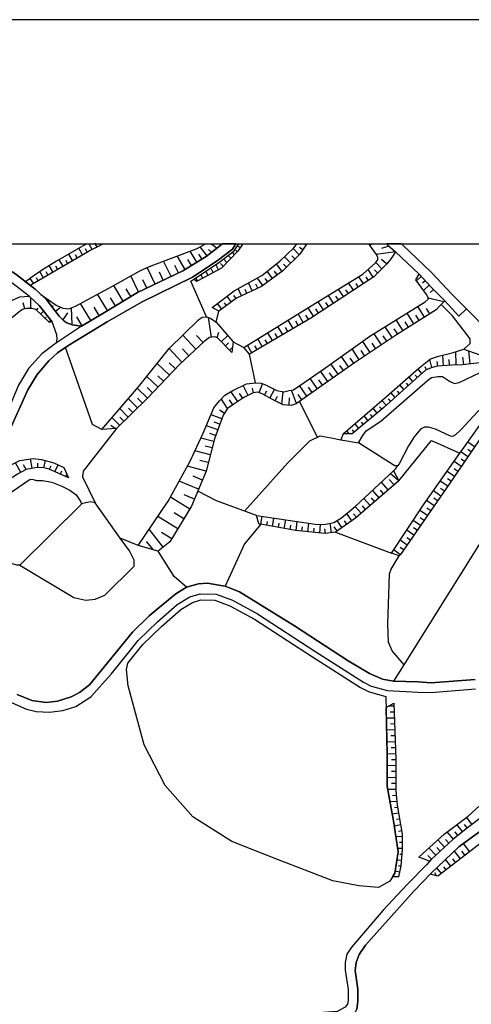
# Model space of a CAD drawing. Extents: x -10 to 410, y -24 to 273.
# Drawn here: x 216 to 264, y 170 to 273 of the extents above; entities that cross this region are included whole.
import ezdxf

# ---------------------------------------------------------------- set-up
doc = ezdxf.new("R2010")
doc.units = 0
for name, color, linetype in [('05_DM_LINE', 7, 'Continuous'), ('08_ROAD_LINE', 3, 'Continuous'), ('09_ROAD_POLY', 5, 'Continuous'), ('11_KOCHI_POLY', 6, 'Continuous'), ('12_KASEN_LINE', 4, 'Continuous'), ('印刷レイアウト', 1, 'Continuous'), ('印刷用フレーム', 1, 'Continuous'), ('背景', 3, 'Continuous')]:
    doc.layers.add(name, color=color, linetype=linetype)

msp = doc.modelspace()

# ---------------------------------------------------------------- linework, layer by layer
at = {"layer": '05_DM_LINE', "color": 253}
for p, q in [((222.921794, 248.502144), (222.523541, 249.1779)), ((223.152271, 249.545147), (223.232197, 249.592)), ((223.408241, 248.775685), (223.216694, 249.127257)), ((223.329004, 249.647122), (223.232197, 249.592)), ((223.596688, 249.647122), (223.627005, 249.592)), ((223.652154, 249.545147), (223.627005, 249.592)), ((223.937408, 249.06869), (223.652154, 249.545147)), ((224.292942, 249.592), (224.228518, 249.713095)), ((224.318435, 249.545147), (224.292942, 249.592)), ((224.437291, 249.322594), (224.318435, 249.545147)), ((224.836233, 249.647122), (224.867239, 249.592)), ((224.886532, 249.55686), (224.867239, 249.592)), ((224.956812, 249.592), (224.873096, 249.545147)), ((225.054652, 249.647122), (224.956812, 249.592)), ((234.912104, 247.720969), (234.197247, 248.888856)), ((235.972504, 248.388973), (235.232498, 249.326383)), ((235.693452, 249.592), (235.626961, 249.545147)), ((235.769588, 249.647122), (235.693452, 249.592)), ((236.437592, 248.756048), (236.123055, 249.06869)), ((236.364556, 249.647122), (236.443449, 249.592)), ((236.507872, 249.545147), (236.443449, 249.592)), ((236.982262, 249.181862), (236.507872, 249.545147)), ((237.420133, 249.647122), (237.497993, 249.592)), ((237.501782, 249.592), (237.443216, 249.545147)), ((237.501782, 249.592), (237.497993, 249.592)), ((237.571373, 249.647122), (237.501782, 249.592)), ((239.142681, 248.842003), (238.997987, 248.998238)), ((239.437581, 249.248352), (239.148193, 249.400625)), ((239.296677, 249.592), (239.248101, 249.545147)), ((239.352143, 249.647122), (239.296677, 249.592)), ((239.697342, 249.592), (239.652211, 249.545147)), ((239.746951, 249.647122), (239.697342, 249.592)), ((245.636686, 248.502144), (245.001755, 249.158435)), ((245.363146, 249.592), (245.328006, 249.545147)), ((245.403798, 249.647122), (245.363146, 249.592)), ((246.007723, 249.033378), (245.671826, 249.252142)), ((246.181356, 249.647122), (246.257837, 249.592)), ((246.318126, 249.545147), (246.257837, 249.592)), ((246.341553, 249.533434), (246.318126, 249.545147)), ((246.386683, 249.592), (246.353266, 249.545147)), ((246.426647, 249.647122), (246.386683, 249.592)), ((252.962682, 249.592), (252.953035, 249.607676)), ((252.997822, 249.545147), (252.962682, 249.592)), ((253.107376, 249.545147), (253.037096, 249.490542)), ((253.168009, 249.592), (253.107376, 249.545147)), ((253.238978, 249.647122), (253.168009, 249.592)), ((255.052821, 249.412339), (254.267339, 249.170148)), ((254.793405, 249.647122), (254.85335, 249.592)), ((254.85335, 249.592), (254.902271, 249.545147)), ((220.867139, 247.31083), (220.472675, 247.982624)), ((221.347729, 247.592122), (221.183398, 247.900631)), ((221.876896, 247.896669), (221.478299, 248.568635)), ((222.357487, 248.170209), (222.187299, 248.486641)), ((232.193235, 246.217013), (231.417744, 247.842064)), ((233.693229, 246.970972), (232.837812, 248.373298)), ((234.33195, 247.365435), (233.943343, 248.002261)), ((235.447127, 248.045152), (235.122944, 248.576386)), ((238.046796, 247.69358), (237.702976, 248.056866)), ((238.462964, 248.131108), (238.26177, 248.34212)), ((238.84158, 248.525571), (238.62695, 248.763972)), ((244.741995, 247.631052), (244.103619, 248.287343)), ((245.187446, 248.068579), (244.872909, 248.392763)), ((255.728404, 248.791188), (253.712679, 248.541246)), ((254.802707, 247.537345), (254.27733, 248.013974)), ((218.796636, 246.115554), (218.427667, 246.748246)), ((219.808461, 246.701393), (219.417787, 247.361646)), ((220.292841, 246.982685), (220.117141, 247.295155)), ((230.537177, 245.427913), (229.706909, 247.166309)), ((232.972515, 246.592011), (232.597689, 247.365435)), ((236.072068, 246.338108), (235.837801, 246.771673)), ((236.622938, 246.631113), (236.433458, 246.986647)), ((237.171742, 246.93187), (236.882699, 247.463104)), ((237.667836, 247.295155), (237.382582, 247.592122)), ((242.832034, 246.025637), (242.28323, 246.767883)), ((243.331917, 246.396674), (243.05252, 246.775635)), ((243.831801, 246.771673), (243.261637, 247.541307)), ((244.292754, 247.197487), (243.972705, 247.525632)), ((253.408133, 246.162408), (252.882756, 246.963048)), ((253.857373, 246.595973), (253.527333, 246.927908)), ((254.296967, 247.03729), (253.667893, 247.677905)), ((217.751739, 245.513869), (217.408263, 246.025637)), ((218.23233, 245.791199), (218.082123, 246.072491)), ((219.283084, 246.396674), (219.107384, 246.713106)), ((228.796715, 244.595923), (227.992285, 246.283503)), ((229.66798, 245.013985), (229.251812, 245.881116)), ((231.382604, 245.830301), (230.978494, 246.677966)), ((235.902224, 241.982646), (234.26167, 245.732632)), ((234.966881, 245.752269), (234.792904, 246.080414)), ((235.523264, 246.041313), (235.363067, 246.346031)), ((241.828133, 245.27564), (241.247979, 246.060777)), ((242.331806, 245.650639), (242.0624, 246.017886)), ((252.363235, 245.478729), (251.886778, 246.197548)), ((252.882756, 245.822549), (252.648489, 246.181873)), ((258.427637, 246.236477), (257.9374, 245.783447)), ((258.853451, 245.775696), (258.581977, 245.521792)), ((227.183377, 243.642837), (226.193256, 245.291315)), ((227.992285, 244.127218), (227.501704, 244.935782)), ((239.587788, 244.181822), (239.228464, 244.947495)), ((240.152094, 244.447439), (239.962958, 244.846037)), ((240.716745, 244.713056), (240.322282, 245.55297)), ((241.283119, 244.982635), (241.078136, 245.4162)), ((250.27344, 244.107753), (249.757709, 244.888928)), ((250.792961, 244.447439), (250.542847, 244.830362)), ((251.318338, 244.79126), (250.822244, 245.541257)), ((251.837858, 245.13887), (251.597735, 245.502155)), ((259.277197, 245.318532), (258.671894, 244.75612)), ((259.712657, 244.873253), (259.382617, 244.537356)), ((217.482332, 242.873375), (217.497835, 243.970983)), ((218.882764, 244.025587), (218.902401, 244.045224)), ((219.302721, 243.568595), (219.462918, 243.693652)), ((225.517329, 242.642898), (224.488279, 244.361656)), ((226.357243, 243.146743), (225.85357, 243.986485)), ((238.523253, 243.537417), (238.068156, 244.150644)), ((239.023481, 243.908454), (238.796794, 244.216962)), ((249.228543, 243.420112), (248.693175, 244.232638)), ((249.748063, 243.763932), (249.488303, 244.162358)), ((260.812332, 243.55292), (259.148351, 243.943594)), ((216.863249, 242.82635), (216.683415, 243.455252)), ((218.068343, 242.705254), (218.251967, 242.896802)), ((219.693395, 243.072502), (219.841878, 243.193597)), ((220.078212, 242.58037), (220.607378, 242.99826)), ((221.812473, 241.17012), (221.761485, 242.951407)), ((223.783067, 241.603857), (222.70682, 243.392896)), ((224.658122, 242.127167), (224.132745, 243.006011)), ((237.51763, 242.795171), (237.072179, 243.400647)), ((238.017513, 243.166208), (237.792893, 243.470927)), ((247.136681, 242.045174), (246.562383, 242.920228)), ((247.658268, 242.392784), (247.376804, 242.82256)), ((248.183645, 242.732643), (247.626918, 243.576347)), ((248.703166, 243.076463), (248.433415, 243.490392)), ((258.792817, 241.963181), (258.082094, 243.080253)), ((259.353334, 242.318542), (258.998145, 242.873375)), ((263.187381, 242.845987), (265.552783, 240.412371)), ((218.517584, 242.271689), (218.827987, 242.592083)), ((218.966824, 241.838124), (219.091881, 241.96697)), ((219.417787, 241.400597), (219.603478, 241.595934)), ((220.863349, 241.666214), (221.363232, 242.400708)), ((222.886654, 241.060738), (222.322347, 242.006072)), ((236.421745, 239.842036), (236.113064, 241.920117)), ((236.927485, 241.420234), (237.216873, 242.576408)), ((244.988319, 240.767733), (244.478445, 241.638997)), ((246.068357, 241.400597), (245.54298, 242.291326)), ((246.607514, 241.717029), (246.337763, 242.170231)), ((256.542825, 240.533466), (255.822111, 241.670176)), ((257.671783, 241.252113), (256.956925, 242.377281)), ((258.2323, 241.607647), (257.876766, 242.166269)), ((243.912071, 240.131079), (243.412188, 240.982707)), ((244.452951, 240.451473), (244.197325, 240.881076)), ((245.527132, 241.080375), (245.267372, 241.525654)), ((255.408011, 239.802934), (254.652157, 240.943605)), ((255.972662, 240.170181), (255.613338, 240.740516)), ((257.107476, 240.89279), (256.747808, 241.455374)), ((234.808407, 238.595945), (233.443115, 240.076474)), ((235.552547, 239.291165), (234.863184, 240.041334)), ((237.033249, 239.818609), (237.193446, 240.377231)), ((237.478356, 239.389006), (238.136713, 240.025659)), ((241.757853, 238.865523), (241.283119, 239.670125)), ((242.296666, 239.181955), (242.05861, 239.592094)), ((242.832034, 239.502177), (242.347654, 240.326416)), ((243.372914, 239.818609), (243.126934, 240.236499)), ((254.261827, 239.041223), (253.482202, 240.213072)), ((254.837847, 239.427935), (254.45682, 240.002233)), ((233.337695, 237.240472), (232.011678, 238.677938)), ((234.0684, 237.916227), (233.392472, 238.642798)), ((237.907959, 238.935803), (238.228353, 239.248273)), ((238.341697, 238.486563), (238.632807, 238.763893)), ((238.712733, 239.361617), (239.818264, 238.767855)), ((240.677816, 238.232659), (240.222719, 239.013835)), ((241.216629, 238.553053), (240.988219, 238.947517)), ((251.933632, 237.498337), (251.183634, 238.627123)), ((253.087739, 238.263837), (252.318449, 239.420184)), ((253.677539, 238.650722), (253.286865, 239.240522)), ((241.062288, 235.076435), (240.418056, 238.076424)), ((250.822244, 236.736627), (250.058466, 237.830272)), ((251.373115, 237.123338), (250.988298, 237.666286)), ((252.507585, 237.877125), (252.126902, 238.447461)), ((259.558662, 236.666347), (259.331974, 237.525553)), ((260.787183, 236.865473), (260.697266, 237.971004)), ((261.407989, 236.916288), (261.363203, 237.521764)), ((262.107343, 236.951428), (262.058423, 238.346003)), ((262.89248, 236.986568), (262.802563, 237.771705)), ((263.572198, 237.068561), (263.417858, 238.420245)), ((232.017535, 235.881037), (230.738371, 237.09595)), ((232.652121, 236.545079), (231.982395, 237.181905)), ((249.732216, 235.970954), (248.966715, 237.06081)), ((250.27723, 236.353704), (249.892413, 236.896823)), ((258.49206, 236.045196), (258.068313, 236.521653)), ((258.978507, 236.431908), (258.847594, 236.740416)), ((260.161898, 236.81862), (260.122968, 237.310752)), ((230.827943, 234.623233), (229.648343, 235.740477)), ((231.408097, 235.236632), (230.792803, 235.82247)), ((247.552504, 234.447533), (246.783214, 235.541178)), ((248.642532, 235.205282), (247.877032, 236.295138)), ((249.187546, 235.591994), (248.802729, 236.131151)), ((257.562573, 235.213205), (257.126769, 235.697586)), ((258.027317, 235.631095), (257.812343, 235.873286)), ((229.728613, 233.467059), (228.636518, 234.502138)), ((230.267426, 234.033432), (229.70312, 234.572418)), ((240.267505, 233.740427), (239.773478, 234.791181)), ((240.831812, 234.006044), (240.742239, 234.517813)), ((241.443316, 234.037394), (241.787137, 234.982728)), ((242.552637, 233.478772), (243.058377, 234.373291)), ((246.453174, 233.678071), (245.677683, 234.775678)), ((247.001978, 234.060821), (246.61716, 234.611519)), ((248.097518, 234.826321), (247.712701, 235.37323)), ((256.626885, 234.381042), (256.187291, 234.873347)), ((257.097485, 234.795143), (256.876999, 235.041295)), ((228.677515, 232.435769), (227.712888, 233.420205)), ((229.193245, 232.943576), (228.687505, 233.455345)), ((238.126723, 232.396667), (237.48249, 233.373352)), ((239.193324, 233.107735), (238.482256, 234.162279)), ((239.712845, 233.455345), (239.376948, 233.951439)), ((242.007623, 233.783491), (242.25188, 234.217056)), ((243.103507, 233.178015), (243.363268, 233.685822)), ((243.818365, 232.818519), (243.947211, 234.138852)), ((244.578008, 232.717061), (244.623139, 233.490485)), ((245.347643, 232.900685), (244.822266, 234.295087)), ((245.902303, 233.291187), (245.511629, 233.842057)), ((255.232311, 233.131162), (255.00769, 233.381104)), ((255.697054, 233.54509), (255.247814, 234.045146)), ((256.162142, 233.963152), (255.943378, 234.213094)), ((227.712888, 231.486646), (226.822331, 232.396667)), ((228.183488, 231.951389), (227.722534, 232.428018)), ((238.667947, 232.752201), (238.312413, 233.291187)), ((247.55836, 229.381175), (245.66218, 233.123238)), ((253.818443, 231.900574), (253.382639, 232.420094)), ((254.292833, 232.302961), (254.072347, 232.568578)), ((254.767567, 232.7131), (254.308681, 233.22883)), ((226.81234, 230.607629), (225.997919, 231.43583)), ((227.257791, 231.045157), (226.831977, 231.482684)), ((237.51763, 231.310773), (236.386605, 231.728836)), ((237.783247, 231.877147), (237.277162, 232.205292)), ((252.857262, 231.103723), (252.437305, 231.603779)), ((253.337853, 231.502148), (253.122879, 231.756052)), ((226.322103, 230.267771), (225.886643, 230.611591)), ((237.087682, 230.138924), (235.898435, 230.576451)), ((237.302656, 230.728725), (236.722502, 230.935775)), ((251.898492, 230.295159), (251.49197, 230.787291)), ((252.377016, 230.701508), (252.171688, 230.947488)), ((224.966802, 230.197491), (224.966802, 230.217128)), ((236.671859, 228.927973), (235.32207, 229.271794)), ((236.867196, 229.5412), (236.257758, 229.767887)), ((250.251736, 229.71311), (250.01747, 229.111597)), ((250.863241, 229.71311), (250.648267, 230.056931)), ((251.417901, 229.896734), (251.216707, 230.138924)), ((236.497881, 228.252218), (235.757875, 228.443593)), ((250.01747, 229.111597), (251.857495, 228.783451)), ((256.632742, 205.490472), (271.05839, 228.576401)), ((264.033152, 228.361599), (263.322084, 228.84598)), ((236.308401, 227.513934), (234.69334, 227.928034)), ((263.327941, 227.326348), (262.59758, 227.826404)), ((263.683474, 227.845869), (263.322084, 228.092021)), ((216.452938, 225.681832), (215.876918, 226.697446)), ((216.997952, 225.990512), (216.728545, 226.466969)), ((217.613246, 226.107646), (217.437546, 227.08812)), ((218.23233, 226.181887), (218.206836, 226.631128)), ((218.85348, 226.170174), (219.042961, 226.920171)), ((219.452927, 226.013939), (219.613124, 226.373263)), ((220.023435, 225.756074), (220.341762, 226.478855)), ((235.872941, 225.818602), (233.898212, 226.326409)), ((236.097561, 226.701408), (235.212861, 226.931885)), ((262.626864, 226.295231), (261.876866, 226.806828)), ((262.978608, 226.81079), (262.607227, 227.068655)), ((220.597732, 225.50217), (220.747938, 225.853742)), ((221.167896, 225.252228), (221.273315, 225.490457)), ((235.482267, 224.87723), (234.511784, 225.275655)), ((256.081871, 224.802988), (255.212674, 225.541272)), ((261.921653, 225.263942), (261.152363, 225.787424)), ((262.277186, 225.775711), (261.898226, 226.037366)), ((211.38658, 220.845951), (217.433412, 224.970936)), ((235.081947, 223.908469), (233.036938, 224.748383)), ((254.962904, 223.841979), (254.261827, 224.658466)), ((255.581988, 224.373212), (255.087961, 224.935796)), ((261.216786, 224.228691), (260.437505, 224.77181)), ((261.57232, 224.748383), (261.183369, 225.014)), ((234.167963, 221.826426), (232.122955, 223.072517)), ((234.66199, 222.881141), (233.581953, 223.32642)), ((253.542836, 222.615525), (253.212796, 223.002237)), ((254.01757, 223.025663), (253.341642, 223.806839)), ((254.48817, 223.43184), (254.148484, 223.830265)), ((260.507785, 223.201363), (259.712657, 223.752234)), ((260.863319, 223.717094), (260.466789, 223.9865)), ((226.872974, 218.787335), (224.238165, 222.490468)), ((252.123112, 221.39665), (251.507818, 222.107718)), ((252.591645, 221.802999), (252.282964, 222.166284)), ((253.068446, 222.213137), (252.427658, 222.955383)), ((259.796718, 222.170074), (258.991943, 222.732658)), ((260.152252, 222.685805), (259.751931, 222.963135)), ((232.917738, 219.77556), (230.808651, 221.060753)), ((233.543023, 220.80685), (232.517418, 221.43179)), ((241.607303, 220.236514), (241.751997, 221.056963)), ((251.142638, 220.615474), (250.617261, 221.36151)), ((251.648378, 220.986511), (251.337975, 221.346007)), ((259.08186, 221.146708), (258.292933, 221.697579)), ((259.443251, 221.662267), (259.037074, 221.935807)), ((242.228453, 220.127132), (242.296666, 220.545194)), ((242.84168, 220.021712), (242.992231, 220.877129)), ((243.456974, 219.91233), (243.533111, 220.353819)), ((244.072268, 219.802949), (244.228331, 220.697468)), ((244.687562, 219.697529), (244.767489, 220.150559)), ((245.302512, 219.592109), (245.408276, 220.52573)), ((245.927797, 219.521657), (245.97844, 219.98261)), ((246.54688, 219.455339), (246.642654, 220.345896)), ((247.787115, 219.32253), (247.886678, 220.232724)), ((249.027349, 219.35767), (248.882655, 220.353819)), ((249.61336, 219.537332), (249.318115, 219.955394)), ((250.12289, 219.896655), (249.607503, 220.627188)), ((250.632764, 220.256151), (250.386784, 220.607723)), ((258.37286, 220.115419), (257.60357, 220.650614)), ((258.728394, 220.63115), (258.33772, 220.900556)), ((231.382604, 217.845962), (229.902246, 219.732669)), ((232.277295, 218.721016), (231.193468, 219.377135)), ((247.168031, 219.388848), (247.216607, 219.822586)), ((248.412055, 219.267753), (248.337641, 219.763847)), ((249.443172, 219.416237), (255.328084, 217.205347)), ((257.662137, 219.092053), (256.912139, 219.607612)), ((258.01767, 219.607612), (257.636643, 219.865477)), ((228.738148, 218.021662), (226.872974, 218.787335)), ((230.353554, 217.552957), (229.636629, 218.447476)), ((256.947279, 218.060764), (256.222431, 218.568571)), ((257.30867, 218.576495), (256.937288, 218.830398)), ((256.228288, 217.041188), (255.552705, 217.545205)), ((256.591745, 217.552957), (256.238279, 217.795147)), ((255.568207, 203.787389), (256.632742, 205.490472)), ((255.578198, 201.178073), (254.992187, 201.158436)), ((255.597491, 200.552961), (255.187524, 200.537286)), ((255.617128, 199.928021), (254.78686, 199.900632)), ((255.636765, 199.302908), (255.222664, 199.287405)), ((255.661914, 198.677968), (254.81821, 198.650579)), ((255.702911, 197.427915), (254.841637, 197.400699)), ((255.683618, 198.053027), (255.257804, 198.041314)), ((255.742185, 196.181824), (254.872987, 196.150646)), ((255.722548, 196.802974), (255.287088, 196.791261)), ((255.757688, 195.556883), (255.312581, 195.552922)), ((255.761822, 194.931943), (254.863341, 194.92023)), ((255.773535, 194.306831), (255.318438, 194.303041)), ((255.777325, 193.68189), (254.857484, 193.670177)), ((255.777325, 193.05695), (255.318438, 193.052988)), ((255.777325, 192.431837), (254.917773, 192.416334)), ((255.876888, 191.181957), (255.158241, 191.12718)), ((255.827968, 191.806897), (255.433504, 191.775719)), ((255.953025, 190.560806), (255.617128, 190.506029)), ((256.062579, 189.947579), (255.398364, 189.830273)), ((256.171788, 189.33039), (255.841748, 189.275613)), ((263.752032, 188.787443), (263.193237, 189.533478)), ((256.283065, 188.716991), (255.607482, 188.595896)), ((256.392619, 188.103764), (256.046731, 188.041235)), ((261.808653, 187.216996), (261.167866, 187.998344)), ((262.287177, 187.615422), (261.978497, 187.998344)), ((262.77328, 188.013847), (262.16212, 188.752131)), ((263.257661, 188.408483), (262.956904, 188.767806)), ((256.452908, 187.482613), (255.783181, 187.486575)), ((260.882612, 186.377254), (260.177745, 187.150678)), ((261.341843, 186.803068), (260.992166, 187.185818)), ((256.447051, 186.232732), (255.972662, 186.236522)), ((256.447051, 186.857673), (256.162142, 186.861635)), ((259.956915, 185.53734), (259.247914, 186.318688)), ((260.417868, 185.95523), (260.068191, 186.345904)), ((262.536947, 185.146666), (261.908217, 185.967116)), ((263.03304, 185.525627), (262.697144, 185.963154)), ((263.527412, 185.912339), (262.863197, 186.771718)), ((256.357479, 184.986641), (255.886534, 185.025571)), ((256.402265, 185.611582), (256.193148, 185.627257)), ((258.19337, 185.338213), (258.203016, 185.36164)), ((259.498028, 185.115488), (259.136637, 185.506162)), ((261.543037, 184.388917), (260.998022, 185.096023)), ((262.04292, 184.767878), (261.74802, 185.146666)), ((256.167999, 183.752264), (255.702911, 183.853722)), ((256.296845, 184.365491), (256.046731, 184.416306)), ((260.552572, 183.627207), (260.087828, 184.232682)), ((261.046943, 184.006167), (260.796829, 184.338102)), ((259.421891, 183.53729), (259.437394, 183.611532)), ((260.027195, 183.388978), (259.847705, 183.701449))]:
    msp.add_line(p, q, dxfattribs=at)
for points in [[(216.927672, 245.678027), (217.402406, 245.31078), (217.472686, 245.353844), (223.622871, 248.908493), (224.873096, 249.545147)], [(223.152271, 249.545147), (220.183632, 247.810886), (218.697073, 246.93187), (217.822363, 246.326394), (216.927672, 245.678027)], [(237.443216, 249.545147), (235.882587, 248.318693), (233.417966, 246.803023), (228.662012, 244.533394), (225.027436, 242.353855), (222.812584, 241.021636), (221.841756, 241.162368), (221.251956, 241.345992), (220.952922, 241.576469), (220.478532, 242.072563), (219.097738, 243.826461), (218.546867, 244.33823)], [(218.546867, 244.33823), (220.161928, 243.197559), (220.847502, 242.89284), (221.187533, 242.853738), (221.488289, 242.845987), (222.171796, 243.103852), (225.687516, 245.013985), (229.072323, 246.877265), (230.10344, 247.34597), (234.94311, 249.162397), (235.626961, 249.545147)], [(239.652211, 249.545147), (239.183678, 248.881105), (237.48249, 247.10378), (235.597678, 246.080414), (234.87283, 245.701454), (234.59171, 245.951396)], [(234.59171, 245.951396), (237.177599, 247.65844), (238.822287, 248.908493), (239.248101, 249.545147)], [(246.353266, 249.545147), (245.668037, 248.525571), (243.908282, 246.822488), (241.671726, 245.166258), (239.06241, 243.935843), (237.216873, 242.576408), (236.492025, 242.96312)], [(236.492025, 242.96312), (238.808507, 244.713056), (241.722713, 246.326394), (243.613037, 247.818637), (245.072035, 249.220964), (245.328006, 249.545147)], [(254.902271, 249.545147), (255.728404, 248.791188), (255.437294, 248.322483), (255.193381, 247.966949), (254.78307, 247.513919), (253.447062, 246.193586), (246.847637, 241.857761), (240.418056, 238.076424), (239.818264, 238.767855)], [(239.818264, 238.767855), (246.447317, 242.853738), (252.322238, 246.463165), (253.65239, 247.65844), (253.867019, 247.951446), (253.867019, 248.213101), (253.741962, 248.513858), (252.997822, 249.545147)], [(258.216797, 246.463165), (259.482525, 245.095978), (260.927743, 243.666264), (260.363091, 243.123317), (260.017548, 242.736605), (255.857251, 240.103691), (251.443395, 237.170192), (246.767367, 233.896662), (245.308369, 232.877258), (244.796772, 232.705348), (243.943422, 232.752201), (242.917817, 233.271722), (241.761643, 233.916299), (241.292765, 234.091999), (240.822165, 234.006044), (239.837901, 233.5413), (238.76751, 232.818519), (238.122933, 232.392878), (237.648199, 231.666307), (236.742139, 229.19359), (235.872941, 225.818602), (234.357444, 222.146647), (232.078168, 218.392871), (230.832077, 217.412397), (228.738148, 218.021662)], [(228.738148, 218.021662), (231.902124, 222.670129), (234.187256, 226.857643), (235.568395, 229.803027), (236.693218, 232.447483), (237.293009, 233.170091), (237.853526, 233.767815), (238.667947, 234.275623), (240.123155, 234.95534), (241.062288, 235.076435), (241.66208, 235.033371), (242.087893, 234.861633), (243.282997, 234.256158), (244.011635, 234.127139), (244.568362, 234.252196), (245.036895, 234.338151), (248.296644, 236.588143), (253.058455, 239.947456), (258.847594, 243.556882), (259.148351, 243.857639), (259.148351, 244.025587), (258.978507, 244.326344), (257.876766, 245.865441), (258.216797, 246.463165)], [(215.312267, 243.623372), (216.322369, 244.072441), (217.308355, 244.146682), (218.377024, 243.162419), (219.716821, 241.451412)], [(219.716821, 241.451412), (219.433634, 241.392845), (218.007709, 242.763821), (217.607389, 242.873375), (217.046872, 242.877165), (216.603488, 242.752108), (216.247955, 242.467026), (212.312278, 239.30684), (209.997862, 237.138841), (209.308499, 235.810757), (209.132799, 235.041295), (208.873039, 234.662335), (207.927705, 233.68186), (207.113284, 232.912398), (206.597553, 232.193579), (206.46285, 231.420155), (206.50178, 230.392828), (206.58205, 228.681821), (206.661976, 227.40059), (206.956877, 226.373263), (207.337904, 225.943659), (207.988338, 225.463068)], [(262.886624, 238.607658), (263.568408, 239.193669), (263.572198, 239.681839), (261.722526, 242.095989), (260.537069, 243.287303)], [(224.927528, 230.193529), (228.773288, 234.658373), (231.997898, 238.662435), (235.087804, 241.685851), (235.472621, 241.943544), (235.902224, 241.982646), (236.328038, 241.853799), (236.927485, 241.420234), (238.712733, 239.361617), (238.562527, 238.263837)], [(238.562527, 238.263837), (237.072179, 239.806896), (236.773489, 239.896813), (236.212972, 239.810857), (235.658312, 239.389006), (233.123066, 237.045135), (229.687272, 233.420205), (226.466797, 230.271733), (224.927528, 230.193529)], [(224.927528, 230.193529), (223.947054, 230.693585), (221.123109, 238.771644)], [(250.251736, 229.71311), (254.78307, 233.638969), (258.171666, 236.615531), (259.417757, 237.596006), (260.232178, 237.853699), (261.687386, 238.228697), (262.886624, 238.607658), (266.367204, 237.388955)], [(266.367204, 237.388955), (262.77328, 236.970893), (261.658103, 236.935753), (260.117112, 236.810696), (259.478391, 236.64671), (258.876877, 236.392806), (254.497816, 232.478833), (251.193281, 229.71311), (250.251736, 229.71311)], [(255.328084, 217.205347), (258.683607, 222.291341), (262.49216, 227.681882), (263.046821, 228.467019), (265.363303, 231.713161), (266.322073, 232.283496), (267.36697, 232.381165), (269.447119, 231.631167), (272.527379, 229.217017)], [(272.527379, 229.217017), (272.097431, 229.373252), (271.273364, 229.552913), (268.613062, 230.931813), (267.466878, 231.256169), (266.667961, 231.322487), (265.482503, 230.498248), (261.372849, 224.451416), (256.261705, 217.072538), (256.107365, 216.943519), (255.328084, 217.205347)], [(226.466797, 230.271733), (222.978293, 225.826354), (222.921794, 225.213127), (224.238165, 222.490468)], [(239.892334, 221.611624), (244.437448, 226.697446), (246.742217, 228.98275), (247.837758, 229.521735), (248.982218, 229.302972), (250.01747, 229.111597)], [(256.081871, 224.802988), (259.523522, 229.025642), (262.49216, 227.681882)], [(210.296897, 217.541243), (209.992006, 217.963095), (209.87315, 219.201435), (209.863159, 220.408424), (210.67758, 222.970886), (211.453071, 224.076417), (212.603388, 224.857593), (214.652186, 226.076468), (216.327881, 226.920171), (217.738303, 227.131011), (218.591653, 227.041267), (219.918015, 226.697446), (220.943275, 226.177926), (221.453149, 225.127171)], [(221.453149, 225.127171), (219.402284, 226.033404), (218.722567, 226.205314), (217.952932, 226.166212), (217.007598, 225.998264), (216.107395, 225.486667), (211.222594, 222.388837), (210.578016, 221.537382), (210.35753, 220.681793), (210.267613, 219.482727), (210.39267, 218.627138), (210.478453, 217.818574), (210.296897, 217.541243)], [(255.543058, 225.842029), (255.767334, 226.080257), (255.882745, 226.236664), (255.933388, 226.381014)], [(255.543058, 225.842029), (256.081871, 224.802988), (251.52711, 220.888843), (249.443172, 219.416237), (248.353488, 219.25604), (245.238089, 219.603822), (241.411966, 220.271654), (241.142559, 221.146708)], [(241.142559, 221.146708), (247.562495, 220.213087), (248.382772, 220.263902), (249.261616, 220.420138), (250.081893, 220.912269), (251.507818, 222.107718), (255.543058, 225.842029)], [(241.142559, 221.146708), (236.947122, 222.705269), (234.997887, 223.697457)], [(224.238165, 222.490468), (223.747928, 222.607601), (222.761597, 222.396761)], [(241.411966, 220.271654), (241.607303, 220.236514), (239.902325, 218.205286), (237.876953, 213.748366)], [(216.337872, 215.955294), (222.00781, 212.552917), (223.267681, 212.271798), (224.251945, 212.377218), (225.238276, 212.810783), (228.312335, 215.861587), (228.312335, 216.463101), (227.827954, 217.447537), (226.872974, 218.787335)], [(233.822076, 213.642773), (232.527409, 214.771731), (230.832077, 217.412397)], [(256.632742, 205.490472), (255.398364, 206.963078), (255.017681, 207.892909), (254.917773, 209.752227), (255.103464, 215.053023), (255.267451, 215.541193), (256.107365, 216.943519)], [(227.652254, 206.693671), (228.748139, 208.056896), (230.761797, 210.006131), (232.831955, 211.822557), (234.171753, 212.627159), (235.238354, 212.951343), (236.917839, 212.912413), (238.62695, 212.295224), (241.267616, 210.861548), (247.386795, 206.881085), (252.372881, 203.678007), (253.193159, 203.267868), (254.892624, 202.810704)], [(227.671891, 205.681847), (229.228385, 207.62333), (231.203114, 209.52554), (233.216772, 211.291324), (234.43737, 212.033397), (235.327927, 212.302976), (236.796916, 212.267836), (238.357199, 211.701462), (240.933442, 210.302926), (247.032983, 206.338137), (252.052832, 203.111633), (252.962682, 202.658431), (254.738284, 202.178012)], [(255.433504, 183.275635), (255.671905, 183.670098), (256.023305, 185.896663), (255.523421, 189.146766), (254.857484, 192.740518), (254.872987, 196.162359), (254.761711, 201.025628), (255.568207, 201.486582)], [(255.568207, 201.486582), (255.757688, 195.631125), (255.786971, 192.291277), (255.908238, 190.795245), (256.452908, 187.756154), (256.447051, 186.131102), (256.312348, 184.420095), (256.068435, 183.283386), (255.433504, 183.275635)], [(271.488338, 199.963161), (272.122925, 199.006113), (269.47847, 194.451352), (268.632699, 193.170121), (267.632587, 191.927992), (266.558407, 190.896703), (263.273508, 188.427947), (261.757666, 187.177894), (259.488037, 185.107737), (259.318194, 184.9124), (258.167877, 185.345965)], [(258.167877, 185.345965), (260.828179, 187.736517), (263.357224, 189.650612), (266.232501, 192.248386), (268.167955, 194.506129), (269.63281, 197.111483), (271.488338, 199.963161)], [(259.382617, 183.552965), (259.488037, 183.662347), (262.382606, 186.416184), (264.568175, 188.037446), (267.197127, 190.142744), (268.357435, 191.26395), (269.56253, 192.662314), (270.472724, 194.107704), (272.568376, 197.802913), (273.533002, 199.248303), (273.6367, 199.381112), (273.89267, 199.517882), (274.501763, 199.498245), (275.142551, 198.896731), (275.872911, 197.986537), (275.267608, 197.392775)], [(275.267608, 197.392775), (275.007848, 197.658392), (274.536903, 197.99825), (274.238213, 198.041314), (273.982243, 197.955359), (271.273364, 193.736667), (268.818389, 190.580271), (266.027173, 187.857612), (263.626975, 185.98658), (260.193248, 183.345915), (259.382617, 183.552965)]]:
    msp.add_lwpolyline(points, dxfattribs=at)
at = {"layer": '08_ROAD_LINE', "color": 253}
for p, q in [((237.443216, 249.545147), (237.501782, 249.592)), ((237.571373, 249.647122), (237.501782, 249.592)), ((238.956991, 249.592), (238.927707, 249.545147)), ((238.991786, 249.647122), (238.956991, 249.592)), ((254.793405, 249.647122), (254.85335, 249.592)), ((254.85335, 249.592), (254.902271, 249.545147)), ((256.364025, 249.647122), (256.421902, 249.592)), ((256.466688, 249.545147), (256.421902, 249.592)), ((262.392597, 242.052926), (263.187381, 242.845987))]:
    msp.add_line(p, q, dxfattribs=at)
for points in [[(238.927707, 249.545147), (238.632807, 249.080404), (237.033249, 247.861529), (234.453217, 246.162408), (229.177743, 243.556882), (225.492179, 241.467087), (221.466585, 239.006083), (220.286985, 238.205271), (219.37679, 237.361567), (218.148269, 235.951489), (217.183643, 234.322476), (215.251978, 230.056931)], [(222.812584, 241.021636), (225.027436, 242.353855), (228.662012, 244.533394), (233.417966, 246.803023), (235.882587, 248.318693), (237.443216, 249.545147)], [(254.902271, 249.545147), (255.728404, 248.791188), (258.216797, 246.463165), (259.482525, 245.095978), (260.927743, 243.666264), (262.392597, 242.052926)], [(263.187381, 242.845987), (261.667749, 244.342019), (259.482525, 246.658502), (256.466688, 249.545147)], [(220.478532, 242.072563), (219.097738, 243.826461), (217.937429, 244.89668), (215.908268, 246.463165), (213.273459, 248.142821), (212.482465, 248.338158), (209.757739, 248.388973)], [(220.187421, 239.275662), (220.257701, 239.642909), (220.222561, 240.103691), (219.716821, 241.451412), (218.377024, 243.162419), (217.308355, 244.146682), (215.341895, 245.662352), (212.882785, 247.228665), (212.353619, 247.357684), (209.738102, 247.408499)], [(220.478532, 242.072563), (220.952922, 241.576469), (221.251956, 241.345992), (221.841756, 241.162368), (222.812584, 241.021636)], [(220.187421, 239.275662), (219.783312, 239.002121), (218.626793, 238.107602), (217.232218, 236.560754), (216.203168, 234.830283), (214.251866, 230.213166), (213.677569, 228.84598), (212.492112, 226.84593)], [(216.072255, 202.381101), (217.6036, 201.771663), (219.113241, 201.568575), (220.296631, 201.693632), (221.71291, 202.158375), (222.587964, 202.61554), (223.627005, 203.41239), (226.14847, 206.466984), (228.148348, 208.920237), (229.917749, 210.650708), (230.966781, 211.498201), (232.706898, 212.951343), (233.822076, 213.642773), (235.06231, 214.006059), (236.023492, 214.056874), (237.206882, 213.87325), (237.876953, 213.748366), (239.372814, 213.14289), (245.132669, 209.576355), (250.78297, 205.93575), (253.007812, 204.588201), (254.38654, 204.006152), (255.511708, 203.787389), (258.107243, 203.720898), (259.488037, 203.627192), (264.077938, 203.978764)], [(227.652254, 206.693671), (228.748139, 208.056896), (230.761797, 210.006131), (232.831955, 211.822557), (234.171753, 212.627159), (235.238354, 212.951343), (236.917839, 212.912413), (238.62695, 212.295224), (241.267616, 210.861548), (247.386795, 206.881085), (252.372881, 203.678007), (253.193159, 203.267868), (254.892624, 202.810704)], [(215.212703, 201.650568), (217.036882, 200.842004), (218.036993, 200.595852), (219.433634, 200.525572), (220.831999, 200.720909), (222.216583, 201.123296), (223.787202, 202.138911), (225.917993, 204.533424), (227.652254, 206.693671)], [(254.892624, 202.810704), (258.068313, 202.623291), (259.488037, 202.61554), (264.113078, 202.970901)], [(266.558407, 190.896703), (263.273508, 188.427947), (261.757666, 187.177894), (259.488037, 185.107737), (258.978507, 184.525688), (256.962782, 182.478784), (254.45682, 179.791265), (251.152284, 175.951362), (250.64241, 175.158473), (250.447073, 174.295132), (250.457064, 173.498282), (250.777113, 171.447588), (250.787104, 170.295204), (250.687541, 169.908492), (250.46292, 169.623238), (249.632652, 169.158495), (248.158152, 169.045151), (246.037006, 168.881165), (244.398519, 168.463102), (243.296777, 167.916193)], [(264.568175, 188.037446), (262.382606, 186.416184), (259.488037, 183.662347), (257.662137, 181.763927), (252.603358, 176.103807), (251.921918, 175.127123), (251.597735, 174.283419), (251.511608, 173.463142), (251.773435, 171.49048), (251.802718, 170.232676), (251.687307, 169.392761), (251.257704, 168.658439), (250.552837, 168.357682), (250.001967, 168.213161), (248.177789, 168.045212), (246.857284, 167.963219), (245.382783, 167.69743), (244.363379, 167.326393), (243.822154, 166.998248)]]:
    msp.add_lwpolyline(points, dxfattribs=at)
at = {"layer": '09_ROAD_POLY', "color": 7}
for points in [[(215.251978, 230.056931), (217.183643, 234.322476), (218.148269, 235.951489), (219.37679, 237.361567), (220.286985, 238.205271), (221.466585, 239.006083), (225.492179, 241.467087), (229.177743, 243.556882), (234.453217, 246.162408), (237.033249, 247.861529), (238.632807, 249.080404), (238.927707, 249.545147), (238.956991, 249.592), (238.991786, 249.647122), (237.571373, 249.647122), (237.501782, 249.592), (237.443216, 249.545147), (235.882587, 248.318693), (233.417966, 246.803023), (228.662012, 244.533394), (225.027436, 242.353855), (222.812584, 241.021636), (220.187421, 239.275662), (219.783312, 239.002121), (218.626793, 238.107602), (217.232218, 236.560754), (216.203168, 234.830283)], [(264.077938, 203.978764), (259.488037, 203.627192), (258.107243, 203.720898), (255.511708, 203.787389), (254.38654, 204.006152), (253.007812, 204.588201), (250.78297, 205.93575), (245.132669, 209.576355), (239.372814, 213.14289), (237.876953, 213.748366), (237.206882, 213.87325), (236.023492, 214.056874), (235.06231, 214.006059), (233.822076, 213.642773), (232.706898, 212.951343), (230.966781, 211.498201), (229.917749, 210.650708), (228.148348, 208.920237), (226.14847, 206.466984), (223.627005, 203.41239), (222.587964, 202.61554), (221.71291, 202.158375), (220.296631, 201.693632), (219.113241, 201.568575), (217.6036, 201.771663), (216.072255, 202.381101)], [(215.212703, 201.650568), (217.036882, 200.842004), (218.036993, 200.595852), (219.433634, 200.525572), (220.831999, 200.720909), (222.216583, 201.123296), (223.787202, 202.138911), (225.917993, 204.533424), (227.652254, 206.693671), (228.748139, 208.056896), (230.761797, 210.006131), (232.831955, 211.822557), (234.171753, 212.627159), (235.238354, 212.951343), (236.917839, 212.912413), (238.62695, 212.295224), (241.267616, 210.861548), (247.386795, 206.881085), (252.372881, 203.678007), (253.193159, 203.267868), (254.892624, 202.810704), (258.068313, 202.623291), (259.488037, 202.61554), (264.113078, 202.970901)], [(266.558407, 190.896703), (263.273508, 188.427947), (261.757666, 187.177894), (259.488037, 185.107737), (258.978507, 184.525688), (256.962782, 182.478784), (254.45682, 179.791265), (251.152284, 175.951362), (250.64241, 175.158473), (250.447073, 174.295132), (250.457064, 173.498282), (250.777113, 171.447588), (250.787104, 170.295204), (250.687541, 169.908492), (250.46292, 169.623238)], [(251.687307, 169.392761), (251.802718, 170.232676), (251.773435, 171.49048), (251.511608, 173.463142), (251.597735, 174.283419), (251.921918, 175.127123), (252.603358, 176.103807), (257.662137, 181.763927), (259.488037, 183.662347), (262.382606, 186.416184), (264.568175, 188.037446)]]:
    msp.add_lwpolyline(points, dxfattribs=at)
for points in [[(254.902271, 249.545147), (255.728404, 248.791188), (258.216797, 246.463165), (259.482525, 245.095978), (260.927743, 243.666264), (262.392597, 242.052926), (263.187381, 242.845987), (261.667749, 244.342019), (259.482525, 246.658502), (256.466688, 249.545147), (256.421902, 249.592), (256.364025, 249.647122), (254.793405, 249.647122), (254.85335, 249.592)], [(209.738102, 247.408499), (209.757739, 248.388973), (212.482465, 248.338158), (213.273459, 248.142821), (215.908268, 246.463165), (217.937429, 244.89668), (219.097738, 243.826461), (220.478532, 242.072563), (220.952922, 241.576469), (221.251956, 241.345992), (221.841756, 241.162368), (222.812584, 241.021636), (220.187421, 239.275662), (220.257701, 239.642909), (220.222561, 240.103691), (219.716821, 241.451412), (218.377024, 243.162419), (217.308355, 244.146682), (215.341895, 245.662352), (212.882785, 247.228665), (212.353619, 247.357684), (209.738102, 247.408499)]]:
    msp.add_lwpolyline(points, close=True, dxfattribs=at)
at = {"layer": '11_KOCHI_POLY', "color": 7}
msp.add_lwpolyline([(265.197249, 232.970965), (262.577943, 230.158389), (262.023283, 229.60769), (261.722526, 229.43578), (261.507897, 229.478844), (259.927631, 230.213166), (259.203128, 230.427968), (258.773524, 230.43193), (258.347711, 230.217128), (257.703133, 229.408392), (257.097485, 228.470981), (256.107365, 226.592026), (255.933388, 226.381014), (255.677762, 226.381014), (255.507574, 226.466969), (251.857495, 228.783451), (252.312592, 229.560837), (252.658135, 230.025581), (254.202916, 231.045157), (259.091851, 235.306912), (259.523522, 235.646771), (260.161898, 235.728764), (260.677629, 235.728764), (261.402132, 235.252135), (261.917863, 234.99048), (262.427737, 235.123288), (264.613306, 236.138902)], dxfattribs=at)
for points in [[(222.7771, 222.303054), (216.337872, 215.955294), (216.037115, 215.963045), (212.363265, 217.088213), (211.937451, 217.303015), (211.511637, 217.900567), (211.216737, 219.318568), (211.222594, 220.041349), (211.26738, 220.388959), (211.312511, 220.658366), (211.38658, 220.845951), (217.433412, 224.970936), (217.722456, 224.920121), (218.082123, 224.845879), (218.728423, 224.84209), (219.706831, 224.666218), (220.732435, 224.236614), (221.587853, 223.806839), (222.228296, 223.330382), (222.73817, 222.603811), (222.7771, 222.303054)], [(255.158241, 182.818643), (253.956936, 182.142887), (251.902281, 182.322549), (249.167909, 182.842069), (243.363268, 185.092061), (238.58182, 186.990481), (234.488357, 189.57637), (231.591721, 192.838186), (229.386515, 197.127158), (227.702897, 203.291295), (227.537188, 205.002129), (227.671891, 205.681847), (229.228385, 207.62333), (231.203114, 209.52554), (233.216772, 211.291324), (234.43737, 212.033397), (235.327927, 212.302976), (236.796916, 212.267836), (238.357199, 211.701462), (240.933442, 210.302926), (247.032983, 206.338137), (252.052832, 203.111633), (252.962682, 202.658431), (254.738284, 202.178012), (254.872987, 196.162359), (254.857484, 192.740518), (255.523421, 189.146766), (256.023305, 185.896663), (255.671905, 183.670098), (255.158241, 182.818643)]]:
    msp.add_lwpolyline(points, close=True, dxfattribs=at)
at = {"layer": '12_KASEN_LINE', "color": 7}
msp.add_lwpolyline([(234.263737, 245.732632), (234.57793, 245.939682), (237.179666, 247.654479), (238.82401, 248.904532), (239.249824, 249.545147), (239.296677, 249.592), (239.352832, 249.647122)], dxfattribs=at)
at = {"layer": '印刷レイアウト', "color": 7}
for points in [[(-10.309448, -23.852808), (409.661817, -23.852808), (409.632878, 273.147152), (-10.338387, 273.147152)], [(399.647269, -0.352433), (-0.353122, -0.352433), (-0.353122, 249.647122), (399.647269, 249.647122)]]:
    msp.add_lwpolyline(points, close=True, dxfattribs=at)
at = {"layer": '印刷用フレーム', "color": 7}
msp.add_lwpolyline([(399.647268, -0.352778), (-0.352778, -0.352778), (-0.352778, 249.647122), (399.647268, 249.647122)], close=True, dxfattribs=at)
msp.add_lwpolyline([(399.647268, -0.352778), (-0.352778, -0.352778), (-0.352778, 249.647122), (399.647268, 249.647122)], close=True, dxfattribs=at)
at = {"layer": '背景', "color": 7}
msp.add_lwpolyline([(399.647268, -0.352778), (-0.352778, -0.352778), (-0.352778, 249.647122), (399.647268, 249.647122)], close=True, dxfattribs=at)

doc.saveas('drawing.dxf')
